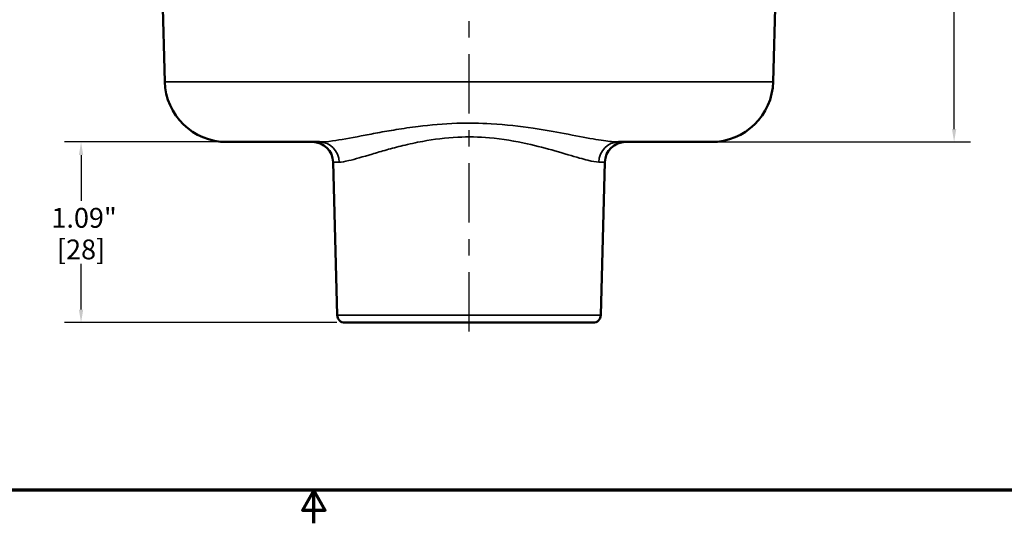
# Model space of a CAD drawing. Units: inches. Extents: x 0.1 to 17.5, y 0.1 to 13.5.
# Drawn here: x 7 to 13, y 0.1 to 3.2 of the extents above; entities that cross this region are included whole.
import ezdxf

# ---------------------------------------------------------------- set-up
doc = ezdxf.new("R2010")
doc.units = ezdxf.units.IN
doc.header["$LTSCALE"] = 0.8
doc.header["$MEASUREMENT"] = 0
doc.linetypes.add('CHAIN', pattern=[0.7087, 0.4724, -0.0591, 0.1181, -0.0591])
for name, color, linetype, lineweight in [('Border (ANSI)', 7, 'Continuous', 70), ('Centerline (ANSI)', 7, 'Continuous', 25), ('Dimension (ANSI)', 7, 'Continuous', 25), ('Visible (ANSI)', 7, 'Continuous', 50), ('Visible Narrow (ANSI)', 7, 'Continuous', 35)]:
    doc.layers.add(name, color=color, linetype=linetype, lineweight=lineweight)
doc.styles.add('Note Text (ANSI)', font='tahoma.ttf')
doc.dimstyles.new('Default (ANSI)', dxfattribs={"dimscale": 0.8, "dimtxt": 0.15, "dimasz": 0.098425, "dimexe": 0.125, "dimexo": 0.0625, "dimgap": 0.031496, "dimtad": 0, "dimtih": 1, "dimtoh": 1, "dimrnd": 1e-08, "dimzin": 4, "dimdsep": 46, "dimtxsty": 'Note Text (ANSI)', "dimcen": 0.09, "dimdle": 0.393701, "dimclrd": 256, "dimclre": 256, "dimclrt": 256, "dimadec": 0, "dimazin": 1, "dimtfac": 0.8, "dimtofl": 0, "dimtmove": 0, "dimatfit": 3, "dimfxl": 1, "dimtolj": 1, "dimtzin": 4, "dimlwd": -1, "dimlwe": -1, "dimarcsym": 0})

# ---------------------------------------------------------------- blocks, each defined once
blk = doc.blocks.new('Borders Default Border')
at = {"layer": 'Border (ANSI)', "flags": 128}
for points in [[(0.3937, 0.3937), (0.3937, 16.6063), (21.6063, 16.6063), (21.6063, 0.3937), (0.3937, 0.3937)], [(11, 0.1437), (11, 0.3937), (10.9134, 0.2437), (11.0866, 0.2437), (11, 0.3937)]]:
    blk.add_lwpolyline(points, dxfattribs=at)
blk = doc.blocks.new('*D22')
at = {"layer": 'Defpoints', "color": 0, "transparency": 16777216}
for p in [(11.4054, 6.0016), (12.6763, 6.0016), (11.2061, 2.4241)]:
    blk.add_point(p, dxfattribs=at)
at = {"layer": 'Dimension (ANSI)', "transparency": 16777216}
for p, q in [((11.4554, 6.0016), (12.7763, 6.0016)), ((12.6763, 5.9228), (12.6763, 4.4045)), ((12.6763, 2.5028), (12.6763, 4.0212)), ((11.2561, 2.4241), (12.7763, 2.4241))]:
    blk.add_line(p, q, dxfattribs=at)
for points in [[(12.6632, 5.9228), (12.6894, 5.9228), (12.6763, 6.0016)], [(12.6632, 2.5028), (12.6894, 2.5028), (12.6763, 2.4241)]]:
    blk.add_solid(points, dxfattribs=at)
at = {"layer": 'Dimension (ANSI)', "transparency": 16777216, "char_height": 0.12, "attachment_point": 5, "style": 'Note Text (ANSI)'}
for s, insert in [('\\A1; 3.58"', (12.6763, 4.3008)), ('\\A1;[91]', (12.6763, 4.1091))]:
    blk.add_mtext(s, dxfattribs=dict(at, insert=insert))
blk = doc.blocks.new('*D23')
at = {"layer": 'Defpoints', "color": 0, "transparency": 16777216}
for p in [(8.2722, 2.4241), (7.3903, 1.3303), (8.988, 1.3303)]:
    blk.add_point(p, dxfattribs=at)
at = {"layer": 'Dimension (ANSI)', "transparency": 16777216}
for p, q in [((8.2222, 2.4241), (7.2903, 2.4241)), ((7.3903, 2.3453), (7.3903, 2.0685)), ((7.3903, 1.4091), (7.3903, 1.6859)), ((8.938, 1.3303), (7.2903, 1.3303))]:
    blk.add_line(p, q, dxfattribs=at)
for points in [[(7.3772, 2.3453), (7.4035, 2.3453), (7.3903, 2.4241)], [(7.3772, 1.4091), (7.4035, 1.4091), (7.3903, 1.3303)]]:
    blk.add_solid(points, dxfattribs=at)
at = {"layer": 'Dimension (ANSI)', "transparency": 16777216, "char_height": 0.12, "attachment_point": 5, "style": 'Note Text (ANSI)'}
for s, insert in [('\\A1; 1.09"', (7.3903, 1.9649)), ('\\A1;[28]', (7.3903, 1.7735))]:
    blk.add_mtext(s, dxfattribs=dict(at, insert=insert))

msp = doc.modelspace()

# ---------------------------------------------------------------- linework, layer by layer
at = {"layer": 'Centerline (ANSI)', "linetype": 'CHAIN', "ltscale": 0.952448}
msp.add_line((9.7392, 1.2761), (9.7392, 6.0636), dxfattribs=at)
at = {"layer": 'Visible (ANSI)'}
for p, q in [((7.8974, 2.7893), (7.8807, 3.4241)), ((11.581, 2.7893), (11.5976, 3.4241)), ((8.8339, 2.4241), (8.2722, 2.4241)), ((11.2061, 2.4241), (10.6445, 2.4241)), ((8.941, 1.3761), (8.9167, 2.3023)), ((10.5374, 1.3761), (10.5616, 2.3023)), ((10.4904, 1.3303), (8.988, 1.3303))]:
    msp.add_line(p, q, dxfattribs=at)
for centre, radius, start, end in [((8.2722, 2.7991), 0.375, 181.5, 270), ((11.2061, 2.7991), 0.375, 270, 358.5), ((8.7918, 2.2991), 0.125, 1.5, 90), ((10.6866, 2.2991), 0.125, 90, 178.5), ((8.988, 1.3773), 0.047, 181.5, 270), ((10.4904, 1.3773), 0.047, 270, 358.5)]:
    msp.add_arc(centre, radius, start, end, dxfattribs=at)
at = {"layer": 'Visible Narrow (ANSI)'}
for p, q in [((7.8974, 2.7893), (11.581, 2.7893)), ((8.9533, 2.3023), (8.9167, 2.3023)), ((10.5616, 2.3023), (10.5251, 2.3023)), ((8.941, 1.3761), (10.5374, 1.3761))]:
    msp.add_line(p, q, dxfattribs=at)
for centre, start_param, end_param in [((8.8339, 2.2991), 4.738569, 6.283185), ((10.6445, 2.2991), 0, 1.544616)]:
    msp.add_ellipse(centre, major_axis=(0, 0.125), ratio=0.95557, start_param=start_param, end_param=end_param, dxfattribs=at)
for points, knots in [([(10.6445, 2.4241), (10.6194, 2.4241), (10.5889, 2.4272), (10.5344, 2.4352), (10.5134, 2.4387), (10.4393, 2.4517), (10.3808, 2.4632), (10.2574, 2.4862), (10.1942, 2.4974), (10.0472, 2.5193), (9.9618, 2.5293), (9.8048, 2.5385), (9.7344, 2.5395), (9.5852, 2.5346), (9.5069, 2.5277), (9.3855, 2.5126), (9.3405, 2.506), (9.2595, 2.4928), (9.2224, 2.4863), (9.1514, 2.4733), (9.1174, 2.4668), (9.0197, 2.4483), (8.962, 2.4374), (8.8828, 2.4266), (8.8562, 2.4241), (8.8339, 2.4241)], [0, 0, 0, 0, 0.499819, 0.499819, 0.779387, 0.779387, 1.426273, 1.426273, 2.015776, 2.015776, 2.726007, 2.726007, 3.28656, 3.28656, 3.924657, 3.924657, 4.317048, 4.317048, 4.664872, 4.664872, 5.012702, 5.012702, 5.723397, 5.723397, 6.167582, 6.167582, 6.167582, 6.167582]), ([(8.9533, 2.3023), (8.9682, 2.3023), (8.9876, 2.3057), (9.0489, 2.3202), (9.0965, 2.3347), (9.1801, 2.3594), (9.2096, 2.368), (9.2719, 2.3853), (9.3046, 2.394), (9.377, 2.4116), (9.4174, 2.4204), (9.5272, 2.4406), (9.5986, 2.4497), (9.7348, 2.4562), (9.7992, 2.4549), (9.9423, 2.4426), (10.0199, 2.4293), (10.1518, 2.4001), (10.208, 2.3851), (10.3156, 2.3546), (10.3655, 2.3392), (10.4263, 2.3218), (10.4432, 2.3172), (10.4858, 2.3065), (10.5083, 2.3023), (10.5251, 2.3023)], [-6.167582, -6.167582, -6.167582, -6.167582, -5.723397, -5.723397, -5.012702, -5.012702, -4.664872, -4.664872, -4.317048, -4.317048, -3.924657, -3.924657, -3.28656, -3.28656, -2.726007, -2.726007, -2.015776, -2.015776, -1.426273, -1.426273, -0.779387, -0.779387, -0.499819, -0.499819, 0, 0, 0, 0])]:
    msp.add_open_spline(points, degree=3, knots=knots, dxfattribs=at)

# ---------------------------------------------------------------- block references
at = {"xscale": 0.8, "yscale": 0.8, "zscale": 0.8}
msp.add_blockref('Borders Default Border', (0, 0), dxfattribs=at)

# ---------------------------------------------------------------- dimensions: what is measured, and where the dimension line sits
at = {"layer": 'Dimension (ANSI)'}
for base, p1, p2, angle, text, picture, middle in [((12.6763, 6.0016), (11.2061, 2.4241), (11.4054, 6.0016), 90, ' <>"\\X[91]', '*D22', (12.6763, 4.2128)), ((7.3903, 1.3303), (8.2722, 2.4241), (8.988, 1.3303), 270, ' <>"\\X[28]', '*D23', (7.3903, 1.8772))]:
    dim = msp.add_linear_dim(base=base, p1=p1, p2=p2, angle=angle, text=text, dimstyle='Default (ANSI)', override={"dimgap": 0.031496, "dimdec": 2, "dimpost": '\\X', "dimtol": 0, "dimlim": 0, "dimtp": 0, "dimtm": 0, "dimtdec": 2, "dimatfit": 1}, dxfattribs=at)
    dim.commit()
    dim.dimension.update_dxf_attribs({"geometry": picture, "text_midpoint": middle, "dimtype": 160})

doc.saveas('drawing.dxf')
